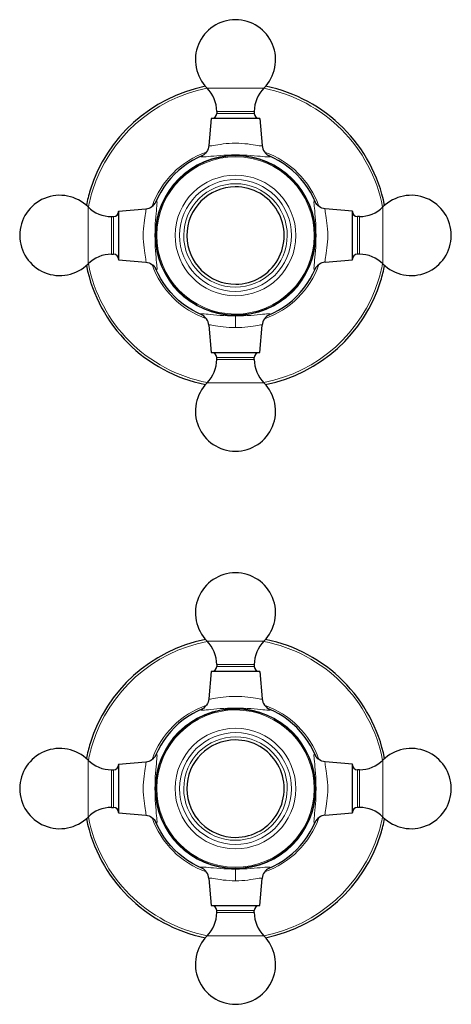
# Model space of a CAD drawing. Units: millimetres. Extents: x 93 to 686, y 20 to 769.
# Drawn here: x 359 to 437, y 391 to 569 of the extents above; entities that cross this region are included whole.
import ezdxf

# ---------------------------------------------------------------- set-up
doc = ezdxf.new("R2010")
doc.units = ezdxf.units.MM
doc.layers.get('0').update_dxf_attribs({"color": 106, "lineweight": 0})

# ---------------------------------------------------------------- blocks, each defined once
blk = doc.blocks.new('a', base_point=(335.248047, 239.430267))
at = {"color": 0, "linetype": 'Continuous', "lineweight": 0}
for p, q in [((392.506739, 556.452736), (397.650135, 556.452736)), ((397.650135, 556.452736), (402.793531, 556.452736)), ((397.650135, 552.224104), (394.250135, 552.224104)), ((394.250135, 551.856633), (397.650135, 551.856633)), ((401.050135, 552.224104), (397.650135, 552.224104)), ((397.650135, 551.856633), (401.050135, 551.856633)), ((371.009731, 529.812332), (371.009731, 534.955728)), ((424.290539, 534.955728), (424.290539, 529.812332)), ((375.238363, 533.212332), (375.238363, 529.812332)), ((375.605834, 529.812332), (375.605834, 533.212332)), ((419.694436, 533.212332), (419.694436, 529.812332)), ((420.061907, 529.812332), (420.061907, 533.212332)), ((371.009731, 524.668936), (371.009731, 529.812332)), ((375.238363, 529.812332), (375.238363, 526.412332)), ((375.605834, 526.412332), (375.605834, 529.812332)), ((419.694436, 529.812332), (419.694436, 526.412332)), ((420.061907, 526.412332), (420.061907, 529.812332)), ((424.290539, 529.812332), (424.290539, 524.668936)), ((397.650135, 515.263179), (397.650135, 513.141548)), ((397.650135, 507.768031), (394.250135, 507.768031)), ((394.250135, 507.40056), (397.650135, 507.40056)), ((401.050135, 507.768031), (397.650135, 507.768031)), ((397.650135, 507.40056), (401.050135, 507.40056)), ((397.650135, 503.171929), (392.506739, 503.171929)), ((402.793531, 503.171929), (397.650135, 503.171929)), ((392.506739, 456.452736), (397.650135, 456.452736)), ((397.650135, 456.452736), (402.793531, 456.452736)), ((397.650135, 452.224104), (394.250135, 452.224104)), ((401.050135, 452.224104), (397.650135, 452.224104)), ((394.250135, 451.856633), (397.650135, 451.856633)), ((397.650135, 451.856633), (401.050135, 451.856633)), ((371.009731, 429.812332), (371.009731, 434.955728)), ((424.290539, 434.955728), (424.290539, 429.812332)), ((375.238363, 433.212332), (375.238363, 429.812332)), ((375.605834, 429.812332), (375.605834, 433.212332)), ((419.694436, 433.212332), (419.694436, 429.812332)), ((420.061907, 429.812332), (420.061907, 433.212332)), ((371.009731, 424.668936), (371.009731, 429.812332)), ((375.238363, 429.812332), (375.238363, 426.412332)), ((375.605834, 426.412332), (375.605834, 429.812332)), ((419.694436, 429.812332), (419.694436, 426.412332)), ((420.061907, 426.412332), (420.061907, 429.812332)), ((424.290539, 429.812332), (424.290539, 424.668936)), ((397.650135, 415.263179), (397.650135, 413.141548)), ((397.650135, 407.768031), (394.250135, 407.768031)), ((401.050135, 407.768031), (397.650135, 407.768031)), ((394.250135, 407.40056), (397.650135, 407.40056)), ((397.650135, 407.40056), (401.050135, 407.40056)), ((397.650135, 403.171929), (392.506739, 403.171929)), ((402.793531, 403.171929), (397.650135, 403.171929))]:
    blk.add_line(p, q, dxfattribs=at)
at = {"color": 0, "linetype": 'Continuous', "lineweight": 30}
for p, q in [((394.250135, 552.224104), (394.250135, 551.856633)), ((401.050135, 552.224104), (401.050135, 551.856633)), ((393.257881, 550.956633), (392.828133, 546.044593)), ((397.650135, 550.956633), (393.257881, 550.956633)), ((402.042389, 550.956633), (397.650135, 550.956633)), ((402.042389, 550.956633), (402.472142, 546.04454)), ((391.686868, 544.244202), (391.717844, 544.257602)), ((403.613884, 544.244132), (403.583831, 544.257126)), ((376.505834, 534.204587), (381.417927, 534.634339)), ((376.505834, 534.204587), (376.505834, 529.812332)), ((383.218335, 535.776081), (383.205341, 535.746029)), ((412.081998, 535.775607), (412.095406, 535.744611)), ((418.794436, 534.204587), (413.88239, 534.634335)), ((418.794436, 529.812332), (418.794436, 534.204587)), ((375.238363, 533.212332), (375.605834, 533.212332)), ((420.061907, 533.212332), (419.694436, 533.212332)), ((376.505834, 529.812332), (376.505834, 525.420078)), ((418.794436, 525.420078), (418.794436, 529.812332)), ((375.238363, 526.412332), (375.605834, 526.412332)), ((376.505834, 525.420078), (381.417874, 524.99033)), ((413.882343, 524.990325), (418.794436, 525.420078)), ((420.061907, 526.412332), (419.694436, 526.412332)), ((383.218265, 523.849065), (383.204865, 523.880041)), ((412.081935, 523.848586), (412.094934, 523.878651)), ((391.686396, 515.380529), (391.716381, 515.367561)), ((403.584163, 515.367651), (403.613862, 515.380523)), ((392.828129, 513.580114), (393.257881, 508.668031)), ((402.042389, 508.668031), (402.47214, 513.580103)), ((393.257881, 508.668031), (397.650135, 508.668031)), ((394.250135, 507.40056), (394.250135, 507.768031)), ((397.650135, 508.668031), (402.042389, 508.668031)), ((401.050135, 507.40056), (401.050135, 507.768031)), ((394.250135, 452.224104), (394.250135, 451.856633)), ((401.050135, 452.224104), (401.050135, 451.856633)), ((393.257881, 450.956633), (392.828133, 446.044593)), ((397.650135, 450.956633), (393.257881, 450.956633)), ((402.042389, 450.956633), (397.650135, 450.956633)), ((402.042389, 450.956633), (402.472142, 446.04454)), ((391.686868, 444.244202), (391.717844, 444.257602)), ((403.613884, 444.244132), (403.583831, 444.257126)), ((376.505834, 434.204587), (381.417927, 434.634339)), ((383.218335, 435.776081), (383.205341, 435.746029)), ((412.081998, 435.775607), (412.095406, 435.744611)), ((418.794436, 434.204587), (413.88239, 434.634335)), ((375.238363, 433.212332), (375.605834, 433.212332)), ((376.505834, 434.204587), (376.505834, 429.812332)), ((418.794436, 429.812332), (418.794436, 434.204587)), ((420.061907, 433.212332), (419.694436, 433.212332)), ((376.505834, 429.812332), (376.505834, 425.420078)), ((418.794436, 425.420078), (418.794436, 429.812332)), ((375.238363, 426.412332), (375.605834, 426.412332)), ((376.505834, 425.420078), (381.417874, 424.99033)), ((413.882343, 424.990325), (418.794436, 425.420078)), ((420.061907, 426.412332), (419.694436, 426.412332)), ((383.218265, 423.849065), (383.204865, 423.880041)), ((412.081935, 423.848586), (412.094934, 423.878651)), ((391.686396, 415.380529), (391.716381, 415.367561)), ((403.584163, 415.367651), (403.613862, 415.380523)), ((392.828129, 413.580114), (393.257881, 408.668031)), ((402.042389, 408.668031), (402.47214, 413.580103)), ((393.257881, 408.668031), (397.650135, 408.668031)), ((394.250135, 407.40056), (394.250135, 407.768031)), ((397.650135, 408.668031), (402.042389, 408.668031)), ((401.050135, 407.40056), (401.050135, 407.768031))]:
    blk.add_line(p, q, dxfattribs=at)
at = {"color": 0, "linetype": 'Continuous', "lineweight": 0}
for points in [[(397.650146, 546.483093), (397.071198, 546.473022), (396.499084, 546.444763), (395.945557, 546.400391), (395.417969, 546.342773), (394.922363, 546.276062), (394.465454, 546.205688), (394.05304, 546.136902), (393.691162, 546.075256), (393.385712, 546.026123), (393.142212, 545.994385), (392.966125, 545.984985), (392.861542, 546.001404), (392.828705, 546.044556)], [(402.471619, 546.044495), (402.440216, 546.002014), (402.337097, 545.985046), (402.162506, 545.993774), (401.920349, 546.024963), (401.61615, 546.073669), (401.255463, 546.135193), (400.844055, 546.204102), (400.388062, 546.274719), (399.89325, 546.34137), (399.366272, 546.399353), (398.813324, 546.444336), (398.241455, 546.472839), (397.650146, 546.483093)], [(397.650146, 544.361511), (396.934692, 544.354858), (396.230438, 544.335205), (395.548615, 544.304199), (394.897583, 544.264282), (394.285675, 544.218201), (393.720001, 544.169067), (393.207123, 544.120544), (392.752106, 544.076233), (392.358368, 544.039124), (392.029114, 544.012329), (391.76709, 543.998291), (391.574219, 543.99884), (391.452118, 544.015442), (391.401733, 544.048767), (391.422974, 544.098145), (391.515533, 544.16272), (391.686707, 544.244568)], [(403.613983, 544.244385), (403.779724, 544.165527), (403.875061, 544.100342), (403.899048, 544.050415), (403.851471, 544.016479), (403.732208, 543.999207), (403.542114, 543.998047), (403.282837, 544.011536), (402.956268, 544.037842), (402.565063, 544.074585), (402.112366, 544.118774), (401.601807, 544.167114), (401.038361, 544.216248), (400.428406, 544.262512), (399.778839, 544.302734), (399.098206, 544.334229), (398.394867, 544.354309), (397.650146, 544.361511)], [(383.218079, 535.776184), (383.296967, 535.941956), (383.362122, 536.037292), (383.412079, 536.061279), (383.446014, 536.013672), (383.463287, 535.894409), (383.464447, 535.704346), (383.450928, 535.445007), (383.424591, 535.118469), (383.387909, 534.727295), (383.343719, 534.274597), (383.295319, 533.764038), (383.246216, 533.200562), (383.199982, 532.590576), (383.159729, 531.94104), (383.128235, 531.260376), (383.108185, 530.557068), (383.100983, 529.812317)], [(412.19928, 529.812317), (412.192688, 530.527771), (412.173035, 531.232056), (412.142029, 531.913818), (412.102081, 532.56488), (412.056, 533.176758), (412.006866, 533.742432), (411.958374, 534.25531), (411.914001, 534.710327), (411.876953, 535.104065), (411.850159, 535.43335), (411.836121, 535.695374), (411.83667, 535.888245), (411.853271, 536.010315), (411.886566, 536.06073), (411.935944, 536.03949), (412.000519, 535.94696), (412.082367, 535.775757)], [(381.417969, 534.633789), (381.460449, 534.602417), (381.477417, 534.499268), (381.468658, 534.324707), (381.437531, 534.08252), (381.388794, 533.778381), (381.327301, 533.417664), (381.258331, 533.006287), (381.187775, 532.550293), (381.121094, 532.05542), (381.063141, 531.528503), (381.018127, 530.975525), (380.989655, 530.403625), (380.97934, 529.812317)], [(414.320923, 529.812317), (414.311066, 530.391235), (414.282928, 530.96344), (414.238342, 531.516907), (414.180481, 532.044495), (414.1138, 532.5401), (414.043488, 532.997009), (413.974731, 533.409424), (413.913116, 533.771301), (413.863953, 534.076721), (413.832184, 534.320251), (413.822754, 534.496277), (413.839172, 534.600891), (413.882324, 534.633728)], [(380.97934, 529.812317), (380.989441, 529.233398), (381.017731, 528.661255), (381.062073, 528.107727), (381.11969, 527.580139), (381.186401, 527.084534), (381.256775, 526.627625), (381.325562, 526.21521), (381.387207, 525.853394), (381.436371, 525.547913), (381.468109, 525.304382), (381.477509, 525.128357), (381.46106, 525.023743), (381.417938, 524.990906)], [(383.100983, 529.812317), (383.107574, 529.096863), (383.127228, 528.392639), (383.158264, 527.710815), (383.198181, 527.059753), (383.244263, 526.447876), (383.293396, 525.882202), (383.341888, 525.369324), (383.386261, 524.914307), (383.423309, 524.520569), (383.450134, 524.191284), (383.464172, 523.92926), (383.463593, 523.736389), (383.446991, 523.614319), (383.413696, 523.563965), (383.364319, 523.585144), (383.299744, 523.677734), (383.217896, 523.848938)], [(412.082184, 523.848511), (412.003326, 523.682739), (411.938141, 523.587402), (411.888214, 523.563416), (411.854279, 523.611023), (411.837006, 523.730286), (411.835846, 523.920349), (411.849335, 524.179626), (411.875671, 524.506226), (411.912384, 524.8974), (411.956573, 525.350098), (412.004944, 525.860657), (412.054047, 526.424072), (412.100281, 527.034058), (412.140533, 527.683594), (412.172028, 528.364258), (412.192078, 529.067566), (412.19928, 529.812317)], [(413.882294, 524.990845), (413.839813, 525.022278), (413.822845, 525.125366), (413.831604, 525.299988), (413.862762, 525.542114), (413.911499, 525.846313), (413.972992, 526.207031), (414.041931, 526.618408), (414.112518, 527.074402), (414.179169, 527.569214), (414.237122, 528.096191), (414.282135, 528.64917), (414.310638, 529.221008), (414.320923, 529.812317)], [(391.686279, 515.38031), (391.520538, 515.459167), (391.425201, 515.524292), (391.401215, 515.57428), (391.448822, 515.608215), (391.568085, 515.625488), (391.758179, 515.626648), (392.017456, 515.613159), (392.344025, 515.586792), (392.735291, 515.550049), (393.188019, 515.505859), (393.698578, 515.45752), (394.261993, 515.408386), (394.871979, 515.362183), (395.521515, 515.321899), (396.202209, 515.290466), (396.905518, 515.270386), (397.650146, 515.263184)], [(397.650146, 515.263184), (398.365448, 515.269775), (399.06958, 515.289429), (399.751282, 515.320435), (400.402283, 515.360352), (401.014099, 515.406433), (401.579651, 515.455566), (402.092468, 515.504028), (402.547485, 515.548401), (402.941254, 515.585449), (403.270599, 515.612244), (403.532745, 515.626343), (403.725708, 515.625854), (403.8479, 515.609253), (403.898499, 515.575989), (403.877502, 515.526672), (403.785095, 515.462158), (403.613953, 515.380249)], [(392.828644, 513.580139), (392.860077, 513.62262), (392.963196, 513.639587), (393.137756, 513.630859), (393.379913, 513.599731), (393.684082, 513.550964), (394.044769, 513.489441), (394.456146, 513.42041), (394.91214, 513.349915), (395.406952, 513.283386), (395.933899, 513.225403), (396.486877, 513.180359), (397.058716, 513.151855), (397.650146, 513.141541)], [(397.650146, 513.141541), (398.229034, 513.151428), (398.801178, 513.179504), (399.354645, 513.224121), (399.882202, 513.281982), (400.377777, 513.348633), (400.834686, 513.419067), (401.247101, 513.488037), (401.608948, 513.549744), (401.914429, 513.598816), (402.157959, 513.630371), (402.334045, 513.639648), (402.438721, 513.623291), (402.471619, 513.580139)], [(397.650146, 446.483124), (397.071198, 446.473022), (396.499084, 446.444763), (395.945557, 446.400391), (395.417969, 446.342773), (394.922363, 446.276062), (394.465454, 446.205688), (394.05304, 446.136902), (393.691162, 446.075256), (393.385712, 446.026093), (393.142212, 445.994354), (392.966125, 445.984985), (392.861542, 446.001404), (392.828705, 446.044556)], [(402.471619, 446.044495), (402.440216, 446.002014), (402.337097, 445.985046), (402.162506, 445.993805), (401.920349, 446.024933), (401.61615, 446.073669), (401.255463, 446.135162), (400.844055, 446.204132), (400.388062, 446.274719), (399.89325, 446.34137), (399.366272, 446.399323), (398.813324, 446.444336), (398.241455, 446.472809), (397.650146, 446.483124)], [(397.650146, 444.361481), (396.934692, 444.354889), (396.230438, 444.335236), (395.548615, 444.304199), (394.897583, 444.264313), (394.285675, 444.218201), (393.720001, 444.169067), (393.207123, 444.120575), (392.752106, 444.076202), (392.358368, 444.039154), (392.029114, 444.01236), (391.76709, 443.998322), (391.574219, 443.998871), (391.452118, 444.015472), (391.401733, 444.048767), (391.422974, 444.098145), (391.515533, 444.16272), (391.686707, 444.244568)], [(403.613983, 444.244385), (403.779724, 444.165527), (403.875061, 444.100342), (403.899048, 444.050415), (403.851471, 444.016479), (403.732208, 443.999207), (403.542114, 443.998016), (403.282837, 444.011536), (402.956268, 444.037872), (402.565063, 444.074585), (402.112366, 444.118774), (401.601807, 444.167145), (401.038361, 444.216248), (400.428406, 444.262482), (399.778839, 444.302734), (399.098206, 444.334229), (398.394867, 444.354279), (397.650146, 444.361481)], [(381.417969, 434.63382), (381.460449, 434.602386), (381.477417, 434.499298), (381.468658, 434.324707), (381.437531, 434.08255), (381.388794, 433.778351), (381.327301, 433.417664), (381.258331, 433.006256), (381.187775, 432.550262), (381.121094, 432.05545), (381.063141, 431.528473), (381.018127, 430.975525), (380.989655, 430.403656), (380.97934, 429.812347)], [(383.218079, 435.776184), (383.296967, 435.941925), (383.362122, 436.037262), (383.412079, 436.061249), (383.446014, 436.013672), (383.463287, 435.894409), (383.464447, 435.704315), (383.450928, 435.445038), (383.424591, 435.118469), (383.387909, 434.727264), (383.343719, 434.274567), (383.295319, 433.764008), (383.246216, 433.200562), (383.199982, 432.590607), (383.159729, 431.94104), (383.128235, 431.260376), (383.108185, 430.557068), (383.100983, 429.812347)], [(412.19928, 429.812347), (412.192688, 430.527771), (412.173035, 431.232025), (412.142029, 431.913849), (412.102081, 432.564911), (412.056, 433.176758), (412.006866, 433.742432), (411.958374, 434.25531), (411.914001, 434.710358), (411.876953, 435.104095), (411.850159, 435.43335), (411.836121, 435.695374), (411.83667, 435.888245), (411.853271, 436.010345), (411.886566, 436.06073), (411.935944, 436.03952), (412.000519, 435.94693), (412.082367, 435.775757)], [(414.320923, 429.812347), (414.311066, 430.391266), (414.282928, 430.963409), (414.238342, 431.516907), (414.180481, 432.044464), (414.1138, 432.54007), (414.043488, 432.996979), (413.974731, 433.409424), (413.913116, 433.771271), (413.863953, 434.076752), (413.832184, 434.320251), (413.822754, 434.496307), (413.839172, 434.600891), (413.882324, 434.633759)], [(380.97934, 429.812347), (380.989441, 429.233398), (381.017731, 428.661255), (381.062073, 428.107758), (381.11969, 427.58017), (381.186401, 427.084564), (381.256775, 426.627655), (381.325562, 426.21524), (381.387207, 425.853363), (381.436371, 425.547913), (381.468109, 425.304382), (381.477509, 425.128326), (381.46106, 425.023743), (381.417938, 424.990906)], [(383.100983, 429.812347), (383.107574, 429.096893), (383.127228, 428.392609), (383.158264, 427.710815), (383.198181, 427.059753), (383.244263, 426.447876), (383.293396, 425.882202), (383.341888, 425.369324), (383.386261, 424.914307), (383.423309, 424.520569), (383.450134, 424.191315), (383.464172, 423.929291), (383.463593, 423.73642), (383.446991, 423.614319), (383.413696, 423.563934), (383.364319, 423.585175), (383.299744, 423.677734), (383.217896, 423.848907)], [(412.082184, 423.84848), (412.003326, 423.682739), (411.938141, 423.587402), (411.888214, 423.563416), (411.854279, 423.610992), (411.837006, 423.730255), (411.835846, 423.920349), (411.849335, 424.179626), (411.875671, 424.506195), (411.912384, 424.8974), (411.956573, 425.350098), (412.004944, 425.860657), (412.054047, 426.424103), (412.100281, 427.034058), (412.140533, 427.683624), (412.172028, 428.364288), (412.192078, 429.067596), (412.19928, 429.812347)], [(413.882294, 424.990845), (413.839813, 425.022278), (413.822845, 425.125366), (413.831604, 425.299957), (413.862762, 425.542114), (413.911499, 425.846313), (413.972992, 426.207001), (414.041931, 426.618408), (414.112518, 427.074402), (414.179169, 427.569214), (414.237122, 428.096191), (414.282135, 428.649139), (414.310638, 429.221008), (414.320923, 429.812347)], [(391.686279, 415.38028), (391.520538, 415.459137), (391.425201, 415.524323), (391.401215, 415.57428), (391.448822, 415.608215), (391.568085, 415.625458), (391.758179, 415.626617), (392.017456, 415.613129), (392.344025, 415.586792), (392.735291, 415.550079), (393.188019, 415.505859), (393.698578, 415.457489), (394.261993, 415.408386), (394.871979, 415.362152), (395.521515, 415.32193), (396.202209, 415.290436), (396.905518, 415.270386), (397.650146, 415.263184)], [(397.650146, 415.263184), (398.365448, 415.269775), (399.06958, 415.289429), (399.751282, 415.320435), (400.402283, 415.360382), (401.014099, 415.406464), (401.579651, 415.455566), (402.092468, 415.504028), (402.547485, 415.54837), (402.941254, 415.585449), (403.270599, 415.612274), (403.532745, 415.626343), (403.725708, 415.625824), (403.8479, 415.609253), (403.898499, 415.575989), (403.877502, 415.526703), (403.785095, 415.462128), (403.613953, 415.38028)], [(392.828644, 413.58017), (392.860077, 413.62262), (392.963196, 413.639587), (393.137756, 413.630859), (393.379913, 413.599731), (393.684082, 413.550995), (394.044769, 413.489441), (394.456146, 413.42041), (394.91214, 413.349945), (395.406952, 413.283356), (395.933899, 413.225372), (396.486877, 413.180328), (397.058716, 413.151825), (397.650146, 413.141541)], [(397.650146, 413.141541), (398.229034, 413.151398), (398.801178, 413.179535), (399.354645, 413.224121), (399.882202, 413.281982), (400.377777, 413.348633), (400.834686, 413.419067), (401.247101, 413.488037), (401.608948, 413.549744), (401.914429, 413.598785), (402.157959, 413.630371), (402.334045, 413.639648), (402.438721, 413.62326), (402.471619, 413.580139)]]:
    blk.add_lwpolyline(points, dxfattribs=at)
at = {"color": 0, "linetype": 'Continuous', "lineweight": 30}
for points in [[(392.828064, 546.043762), (392.781128, 545.73877), (392.695404, 545.443909), (392.573853, 545.165894), (392.420959, 544.911255), (392.245148, 544.687744), (392.061981, 544.505188), (391.897919, 544.373779), (391.777069, 544.293762), (391.708832, 544.255371), (391.686859, 544.244202)], [(402.472168, 546.044006), (402.519104, 545.738831), (402.604858, 545.443848), (402.726501, 545.165833), (402.879486, 544.911072), (403.055328, 544.687622), (403.238495, 544.505127), (403.402588, 544.373779), (403.523499, 544.293762), (403.591827, 544.25531), (403.613892, 544.244141)], [(391.686646, 544.24469), (390.758636, 543.825317), (389.859894, 543.346313), (388.994324, 542.809753), (388.165558, 542.217957), (387.377106, 541.573364), (386.632355, 540.878723), (385.934509, 540.137024), (385.286438, 539.35144), (384.690918, 538.52533), (384.150604, 537.662109), (383.667542, 536.765503), (383.217682, 535.776367)], [(412.08252, 535.775818), (411.663116, 536.703857), (411.184113, 537.6026), (410.647552, 538.46814), (410.055725, 539.296936), (409.411133, 540.085388), (408.716522, 540.830139), (407.974823, 541.527954), (407.18924, 542.176025), (406.363098, 542.771545), (405.499878, 543.31189), (404.603333, 543.794922), (403.614136, 544.244812)], [(381.418457, 534.634338), (381.723633, 534.681274), (382.018585, 534.76709), (382.296661, 534.888672), (382.551361, 535.041687), (382.774841, 535.217529), (382.957367, 535.400696), (383.088684, 535.564758), (383.168732, 535.685669), (383.207184, 535.754028), (383.218323, 535.776062)], [(413.881592, 534.634399), (413.576569, 534.681335), (413.281708, 534.767029), (413.003723, 534.888611), (412.749054, 535.041504), (412.525543, 535.217346), (412.342957, 535.400452), (412.211609, 535.564575), (412.131561, 535.685425), (412.09314, 535.753662), (412.082001, 535.775635)], [(381.418671, 524.990234), (381.723724, 524.943359), (382.018555, 524.857605), (382.296539, 524.736023), (382.551239, 524.58313), (382.774719, 524.407349), (382.957306, 524.224182), (383.088654, 524.06012), (383.168701, 523.93927), (383.207123, 523.871033), (383.218262, 523.84906)], [(391.686218, 515.380127), (390.758209, 515.799561), (389.859497, 516.278564), (388.993927, 516.815186), (388.165161, 517.407043), (387.37674, 518.051636), (386.632019, 518.746277), (385.934204, 519.487976), (385.286133, 520.273621), (384.690643, 521.099731), (384.15036, 521.963013), (383.667328, 522.859558), (383.217499, 523.848755)], [(403.614014, 515.380127), (404.541992, 515.799561), (405.440704, 516.278564), (406.306213, 516.815063), (407.134949, 517.406921), (407.92334, 518.051453), (408.66806, 518.746094), (409.365875, 519.487732), (410.013916, 520.273315), (410.609375, 521.099426), (411.149689, 521.962646), (411.632721, 522.859131), (412.082581, 523.848328)], [(413.881805, 524.990295), (413.57663, 524.943359), (413.281677, 524.857605), (413.003601, 524.735962), (412.748901, 524.583008), (412.525421, 524.407104), (412.342896, 524.223999), (412.211609, 524.059875), (412.131561, 523.938965), (412.093109, 523.870605), (412.08194, 523.848572)], [(392.828094, 513.58075), (392.781128, 513.885925), (392.695343, 514.180908), (392.5737, 514.458984), (392.420685, 514.713745), (392.244812, 514.937195), (392.061646, 515.11969), (391.897583, 515.250916), (391.776733, 515.330933), (391.708435, 515.369385), (391.686401, 515.380554)], [(403.613861, 515.380493), (403.593933, 515.370422), (403.528259, 515.333618), (403.409882, 515.256165), (403.247681, 515.127625), (403.065247, 514.947998), (402.888855, 514.726868), (402.734436, 514.474121), (402.610992, 514.197632), (402.523254, 513.904053), (402.472168, 513.580688)], [(392.828064, 446.043793), (392.781128, 445.738739), (392.695404, 445.443909), (392.573853, 445.165924), (392.420959, 444.911224), (392.245148, 444.687744), (392.061981, 444.505157), (391.897919, 444.37381), (391.777069, 444.293762), (391.708832, 444.255341), (391.686859, 444.244202)], [(402.472168, 446.044006), (402.519104, 445.738831), (402.604858, 445.443878), (402.726501, 445.165802), (402.879486, 444.911102), (403.055328, 444.687622), (403.238495, 444.505096), (403.402588, 444.373779), (403.523499, 444.293762), (403.591827, 444.25528), (403.613892, 444.244141)], [(391.686646, 444.24472), (390.758636, 443.825317), (389.859894, 443.346313), (388.994324, 442.809753), (388.165558, 442.217926), (387.377106, 441.573334), (386.632355, 440.878723), (385.934509, 440.137024), (385.286438, 439.35144), (384.690918, 438.525299), (384.150604, 437.662079), (383.667542, 436.765533), (383.217682, 435.776337)], [(412.08252, 435.775818), (411.663116, 436.703857), (411.184113, 437.60257), (410.647552, 438.46814), (410.055725, 439.296906), (409.411133, 440.085358), (408.716522, 440.830109), (407.974823, 441.527954), (407.18924, 442.176025), (406.363098, 442.771545), (405.499878, 443.311859), (404.603333, 443.794922), (403.614136, 444.244781)], [(381.418457, 434.634338), (381.723633, 434.681305), (382.018585, 434.767059), (382.296661, 434.888702), (382.551361, 435.041687), (382.774841, 435.217529), (382.957367, 435.400696), (383.088684, 435.564789), (383.168732, 435.685699), (383.207184, 435.754028), (383.218323, 435.776093)], [(413.881592, 434.634399), (413.576569, 434.681335), (413.281708, 434.767059), (413.003723, 434.888611), (412.749054, 435.041504), (412.525543, 435.217316), (412.342957, 435.400482), (412.211609, 435.564545), (412.131561, 435.685425), (412.09314, 435.753632), (412.082001, 435.775604)], [(381.418671, 424.990265), (381.723724, 424.943329), (382.018555, 424.857605), (382.296539, 424.736053), (382.551239, 424.58313), (382.774719, 424.407318), (382.957306, 424.224182), (383.088654, 424.06012), (383.168701, 423.93927), (383.207123, 423.871033), (383.218262, 423.84906)], [(391.686218, 415.380127), (390.758209, 415.799561), (389.859497, 416.278595), (388.993927, 416.815155), (388.165161, 417.407013), (387.37674, 418.051636), (386.632019, 418.746277), (385.934204, 419.488007), (385.286133, 420.27359), (384.690643, 421.099762), (384.15036, 421.963013), (383.667328, 422.859589), (383.217499, 423.848755)], [(403.614014, 415.380127), (404.541992, 415.79953), (405.440704, 416.278534), (406.306213, 416.815094), (407.134949, 417.406921), (407.92334, 418.051483), (408.66806, 418.746063), (409.365875, 419.487762), (410.013916, 420.273315), (410.609375, 421.099426), (411.149689, 421.962616), (411.632721, 422.859131), (412.082581, 423.848328)], [(413.881805, 424.990326), (413.57663, 424.943359), (413.281677, 424.857605), (413.003601, 424.735962), (412.748901, 424.582977), (412.525421, 424.407135), (412.342896, 424.223969), (412.211609, 424.059875), (412.131561, 423.938965), (412.093109, 423.870636), (412.08194, 423.848572)], [(392.828094, 413.580719), (392.781128, 413.885925), (392.695343, 414.180908), (392.5737, 414.459015), (392.420685, 414.713715), (392.244812, 414.937195), (392.061646, 415.11969), (391.897583, 415.250946), (391.776733, 415.330933), (391.708435, 415.369385), (391.686401, 415.380524)], [(403.613861, 415.380524), (403.593933, 415.370392), (403.528259, 415.333588), (403.409882, 415.256165), (403.247681, 415.127594), (403.065247, 414.948029), (402.888855, 414.726898), (402.734436, 414.474121), (402.610992, 414.197632), (402.523254, 413.904053), (402.472168, 413.580658)]]:
    blk.add_lwpolyline(points, dxfattribs=at)
for centre, radius, start, end in [((397.650141, 561.56233), 7.250002, 90.012764, 224.811073), ((397.650129, 561.56233), 7.250002, 315.188927, 89.987236), ((397.650135, 529.812332), 27.500001, 101.408034, 162.721363), ((388.250064, 552.224075), 6.000071, 0.00028, 44.81084), ((407.050206, 552.224075), 6.000071, 135.18916, 179.99972), ((397.650135, 529.812332), 27.500001, 11.408034, 78.591966), ((393.350129, 551.856639), 0.900006, 270.0085, 359.999603), ((401.950141, 551.856639), 0.900006, 180.000397, 269.9915), ((397.650135, 529.812332), 27.500001, 162.721363, 168.591966), ((397.650135, 529.795769), 8.79889, 90.21459, 270.21459), ((397.650135, 529.795769), 8.79889, 270.21459, 90.21459), ((365.900138, 529.812326), 7.250002, 45.188927, 179.987236), ((429.400133, 529.812326), 7.250002, 0.012764, 134.811073), ((375.238392, 539.212403), 6.000071, 225.18916, 269.99972), ((375.605828, 534.112338), 0.900006, 270.000397, 359.9915), ((419.694442, 534.112338), 0.900006, 180.000393, 269.999607), ((420.061878, 539.212403), 6.000071, 270.00028, 314.81084), ((365.900138, 529.812338), 7.250002, 180.012764, 314.811073), ((429.400133, 529.812338), 7.250002, 225.188927, 359.987236), ((375.238392, 520.412261), 6.000071, 90.00028, 134.81084), ((375.605828, 525.512326), 0.900006, 0.000393, 89.999607), ((419.694442, 525.512326), 0.900006, 90.000397, 179.9915), ((420.061878, 520.412261), 6.000071, 45.18916, 89.99972), ((397.650135, 529.812332), 27.500001, 191.408034, 258.591966), ((397.650135, 529.812332), 27.500001, 342.721363, 348.591966), ((397.650135, 529.812332), 27.500001, 281.408034, 342.721363), ((388.250064, 507.400589), 6.000071, 315.18916, 359.99972), ((393.350129, 507.768025), 0.900006, 0.000397, 89.9915), ((401.950141, 507.768025), 0.900006, 90.0085, 179.999603), ((407.050206, 507.400589), 6.000071, 180.00028, 224.81084), ((397.650141, 498.062335), 7.250002, 135.188927, 269.987236), ((397.650129, 498.062335), 7.250002, 270.012764, 44.811073), ((397.650141, 461.56233), 7.250002, 90.012764, 224.811073), ((397.650129, 461.56233), 7.250002, 315.188927, 89.987236), ((397.650135, 429.812332), 27.500001, 101.408034, 162.721363), ((388.250064, 452.224075), 6.000071, 0.00028, 44.81084), ((407.050206, 452.224075), 6.000071, 135.18916, 179.99972), ((397.650135, 429.812332), 27.500001, 11.408034, 78.591966), ((393.350129, 451.856639), 0.900006, 270.0085, 359.999603), ((401.950141, 451.856639), 0.900006, 180.000397, 269.9915), ((397.650135, 429.812332), 27.500001, 162.721363, 168.591966), ((397.650135, 429.795769), 8.79889, 90.21459, 270.21459), ((397.650135, 429.795769), 8.79889, 270.21459, 90.21459), ((365.900138, 429.812326), 7.250002, 45.188927, 179.987236), ((429.400133, 429.812326), 7.250002, 0.012764, 134.811073), ((375.238392, 439.212403), 6.000071, 225.18916, 269.99972), ((420.061878, 439.212403), 6.000071, 270.00028, 314.81084), ((375.605828, 434.112338), 0.900006, 270.000397, 359.9915), ((419.694442, 434.112338), 0.900006, 180.000393, 269.999607), ((365.900138, 429.812338), 7.250002, 180.012764, 314.811073), ((429.400133, 429.812338), 7.250002, 225.188927, 359.987236), ((375.238392, 420.412261), 6.000071, 90.00028, 134.81084), ((375.605828, 425.512326), 0.900006, 0.000393, 89.999607), ((419.694442, 425.512326), 0.900006, 90.000397, 179.9915), ((420.061878, 420.412261), 6.000071, 45.18916, 89.99972), ((397.650135, 429.812332), 27.500001, 191.408034, 258.591966), ((397.650135, 429.812332), 27.500001, 342.721363, 348.591966), ((397.650135, 429.812332), 27.500001, 281.408034, 342.721363), ((393.350129, 407.768025), 0.900006, 0.000397, 89.9915), ((401.950141, 407.768025), 0.900006, 90.0085, 179.999603), ((388.250064, 407.400589), 6.000071, 315.18916, 359.99972), ((407.050206, 407.400589), 6.000071, 180.00028, 224.81084), ((397.650141, 398.062335), 7.250002, 135.188927, 269.987236), ((397.650129, 398.062335), 7.250002, 270.012764, 44.811073)]:
    blk.add_arc(centre, radius, start, end, dxfattribs=at)
at = {"color": 0, "linetype": 'Continuous', "lineweight": 0}
for centre, radius, start, end in [((397.650135, 529.812332), 27.07641, 100.848902, 162.721363), ((397.650135, 529.812332), 27.07641, 10.848902, 79.151098), ((397.650135, 529.812332), 15.952169, 109.235721, 160.763958), ((397.650135, 529.812332), 15.952169, 19.235729, 70.763958), ((397.650135, 529.812332), 14.487708, 90, 270), ((397.650135, 529.812332), 14.472425, 83.940912, 263.940912), ((397.650135, 529.812332), 14.384067, 83.940912, 263.940912), ((397.650135, 529.812332), 14.217714, 83.940912, 263.940912), ((397.650135, 529.812332), 14.472425, 263.940912, 83.940912), ((397.650135, 529.812332), 14.384067, 263.940912, 83.940912), ((397.650135, 529.812332), 14.217714, 263.940912, 83.940912), ((397.650135, 529.812332), 14.487708, 270, 90), ((397.650135, 529.812332), 10.906307, 83.940912, 263.940912), ((397.650135, 529.812332), 10.110534, 83.940912, 263.940912), ((397.650135, 529.812332), 10.906307, 263.940912, 83.940912), ((397.650135, 529.812332), 10.110534, 263.940912, 83.940912), ((397.650135, 529.812332), 27.07641, 162.721363, 169.151098), ((397.650135, 529.812332), 9.35, 353.940912, 173.940912), ((397.650135, 529.812332), 9.35, 173.940912, 353.940912), ((397.650135, 529.812332), 27.07641, 190.848902, 259.151098), ((397.650135, 529.812332), 15.952169, 199.235721, 250.763955), ((397.650135, 529.812332), 15.952169, 289.236546, 340.763961), ((397.650135, 529.812332), 27.07641, 342.721363, 349.151098), ((397.650135, 529.812332), 27.07641, 280.848902, 342.721363), ((397.650135, 429.812332), 27.07641, 100.848902, 162.721363), ((397.650135, 429.812332), 27.07641, 10.848902, 79.151098), ((397.650135, 429.812332), 15.952169, 109.235721, 160.763958), ((397.650135, 429.812332), 14.487708, 90, 270), ((397.650135, 429.812332), 14.472425, 83.940912, 263.940912), ((397.650135, 429.812332), 14.384067, 83.940912, 263.940912), ((397.650135, 429.812332), 14.217714, 83.940912, 263.940912), ((397.650135, 429.812332), 14.472425, 263.940912, 83.940912), ((397.650135, 429.812332), 14.384067, 263.940912, 83.940912), ((397.650135, 429.812332), 14.217714, 263.940912, 83.940912), ((397.650135, 429.812332), 14.487708, 270, 90), ((397.650135, 429.812332), 15.952169, 19.235729, 70.763958), ((397.650135, 429.812332), 10.906307, 83.940912, 263.940912), ((397.650135, 429.812332), 10.110534, 83.940912, 263.940912), ((397.650135, 429.812332), 10.906307, 263.940912, 83.940912), ((397.650135, 429.812332), 10.110534, 263.940912, 83.940912), ((397.650135, 429.812332), 9.35, 353.940912, 173.940912), ((397.650135, 429.812332), 27.07641, 162.721363, 169.151098), ((397.650135, 429.812332), 9.35, 173.940912, 353.940912), ((397.650135, 429.812332), 27.07641, 190.848902, 259.151098), ((397.650135, 429.812332), 15.952169, 199.235721, 250.763955), ((397.650135, 429.812332), 15.952169, 289.236546, 340.763961), ((397.650135, 429.812332), 27.07641, 342.721363, 349.151098), ((397.650135, 429.812332), 27.07641, 280.848902, 342.721363)]:
    blk.add_arc(centre, radius, start, end, dxfattribs=at)

msp = doc.modelspace()

# ---------------------------------------------------------------- block references
at = {"color": 7, "linetype": 'Continuous', "lineweight": 0, "true_color": 0xf7f7f7}
msp.add_blockref('a', (335.248047, 239.430267), dxfattribs=at)

doc.saveas('drawing.dxf')
